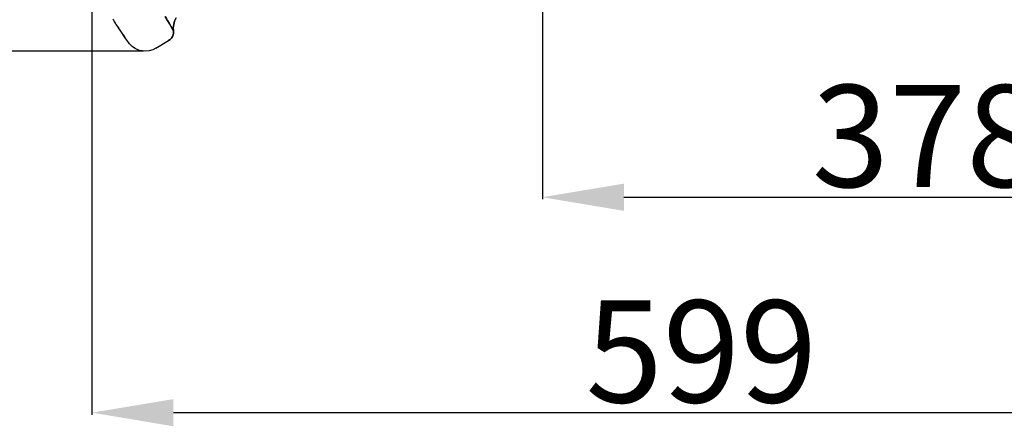
# Model space of a CAD drawing. Extents: x -1021 to 2065, y 1072 to 2858.
# Drawn here: x -95 to 388, y 1134 to 1333 of the extents above; entities that cross this region are included whole.
import ezdxf

# ---------------------------------------------------------------- set-up
doc = ezdxf.new("R2010")
doc.units = 0
doc.header["$PDMODE"] = 34
doc.header["$PDSIZE"] = 20
doc.linetypes.add('CACHE', pattern=[4, 2, -2])
doc.layers.get('DEFPOINTS').update_dxf_attribs({"linetype": 'CONTINUOUS'})
doc.layers.add('R502 G-COTES', color=7, linetype='CONTINUOUS')
doc.layers.add('R502 G-MOUVES', color=4, linetype='CACHE')
doc.styles.add('ISO', font='iso8')
doc.dimstyles.get("Standard").update_dxf_attribs({"dimtxt": 50, "dimasz": 40, "dimexe": 1, "dimexo": 1, "dimgap": 5, "dimtad": 1, "dimdec": 0, "dimzin": 0, "dimdsep": 46, "dimtxsty": 'ISO', "dimcen": 1, "dimadec": 0, "dimazin": 0, "dimtfac": 1, "dimtdec": 4, "dimtofl": 0, "dimtmove": 0, "dimatfit": 3, "dimfxl": 1, "dimtolj": 1, "dimtzin": 0, "dimarcsym": 0})

# ---------------------------------------------------------------- blocks, each defined once
blk = doc.blocks.new('*D2')
at = {"layer": 'DEFPOINTS', "color": 0}
for p in [(-59.94, 1356.33), (538.9, 1353.6), (-59.94, 1140.92)]:
    blk.add_point(p, dxfattribs=at)
at = {"layer": 'R502 G-COTES', "color": 0, "lineweight": -2}
for p, q in [((-59.94, 1355.33), (-59.94, 1139.92)), ((538.9, 1352.6), (538.9, 1139.92)), ((498.9, 1140.92), (-19.94, 1140.92))]:
    blk.add_line(p, q, dxfattribs=at)
at = {"layer": 'R502 G-COTES', "color": 0}
for points in [[(-19.94, 1147.59), (-19.94, 1134.26), (-59.94, 1140.92)], [(498.9, 1147.59), (498.9, 1134.26), (538.9, 1140.92)]]:
    blk.add_solid(points, dxfattribs=at)
at = {"layer": 'R502 G-COTES', "color": 0, "insert": (238.98, 1170.92), "char_height": 50, "attachment_point": 5, "style": 'ISO'}
blk.add_mtext('\\A1;599', dxfattribs=at)
blk = doc.blocks.new('*D9')
at = {"layer": 'DEFPOINTS', "color": 0}
for p in [(160.71, 1699.21), (-104.1, 1318), (-33.6, 1318)]:
    blk.add_point(p, dxfattribs=at)
at = {"layer": 'R502 G-COTES', "color": 0, "lineweight": -2}
for p, q in [((159.71, 1699.21), (-105.1, 1699.21)), ((-104.1, 1659.21), (-104.1, 1358)), ((-34.6, 1318), (-105.1, 1318))]:
    blk.add_line(p, q, dxfattribs=at)
at = {"layer": 'R502 G-COTES', "color": 0}
for points in [[(-110.77, 1659.21), (-97.44, 1659.21), (-104.1, 1699.21)], [(-110.77, 1358), (-97.44, 1358), (-104.1, 1318)]]:
    blk.add_solid(points, dxfattribs=at)
at = {"layer": 'R502 G-COTES', "color": 0, "insert": (-134.1, 1508.6), "char_height": 50, "attachment_point": 5, "rotation": 90, "style": 'ISO'}
blk.add_mtext('\\A1;381', dxfattribs=at)
blk = doc.blocks.new('*D11')
at = {"layer": 'DEFPOINTS', "color": 0}
for p in [(161, 1353.47), (538.9, 1353.47), (538.9, 1246.46)]:
    blk.add_point(p, dxfattribs=at)
at = {"layer": 'R502 G-COTES', "color": 0, "lineweight": -2}
for p, q in [((161, 1352.47), (161, 1245.46)), ((538.9, 1352.47), (538.9, 1245.46)), ((201, 1246.46), (498.9, 1246.46))]:
    blk.add_line(p, q, dxfattribs=at)
at = {"layer": 'R502 G-COTES', "color": 0}
for points in [[(201, 1253.13), (201, 1239.8), (161, 1246.46)], [(498.9, 1253.13), (498.9, 1239.8), (538.9, 1246.46)]]:
    blk.add_solid(points, dxfattribs=at)
at = {"layer": 'R502 G-COTES', "color": 0, "insert": (349.95, 1276.46), "char_height": 50, "attachment_point": 5, "style": 'ISO'}
blk.add_mtext('\\A1;378', dxfattribs=at)

msp = doc.modelspace()

# ---------------------------------------------------------------- linework, layer by layer
at = {"layer": 'R502 G-MOUVES', "color": 4, "linetype": 'Continuous'}
for p, q in [((-49.42, 1333.33), (-49.59, 1333.61)), ((-49.44, 1333.37), (-49.22, 1333.02)), ((-49.2, 1332.97), (-49.42, 1333.33)), ((-48.88, 1332.45), (-49.2, 1332.97)), ((-24.05, 1335.14), (-22.87, 1333.09)), ((-22.8, 1332.97), (-23.98, 1335.01)), ((-22.87, 1333.09), (-21.87, 1331.34)), ((-21.81, 1331.24), (-22.8, 1332.97)), ((-19.38, 1332.76), (-18.65, 1334.39)), ((-18.65, 1334.39), (-19.38, 1332.76)), ((-48.93, 1332.54), (-48.53, 1331.89)), ((-48.38, 1331.66), (-48.88, 1332.45)), ((-48.04, 1331.12), (-48.38, 1331.66)), ((-48.16, 1331.31), (-47.8, 1330.75)), ((-47.55, 1330.36), (-48.04, 1331.12)), ((-47.15, 1329.73), (-47.55, 1330.36)), ((-47.43, 1330.17), (-46.92, 1329.39)), ((-46.63, 1328.94), (-47.15, 1329.73)), ((-45.85, 1327.77), (-46.63, 1328.94)), ((-46.51, 1328.76), (-46.06, 1328.08)), ((-21.87, 1331.34), (-21.07, 1329.95)), ((-21.02, 1329.86), (-21.81, 1331.24)), ((-21.07, 1329.95), (-20.48, 1328.92)), ((-20.45, 1328.86), (-21.02, 1329.86)), ((-20.48, 1328.92), (-20.12, 1328.28)), ((-20.11, 1328.25), (-20.45, 1328.86)), ((-20.12, 1328.28), (-20, 1328.06)), ((-20, 1328.06), (-20.11, 1328.25)), ((-20.06, 1329.5), (-19.85, 1331.12)), ((-19.85, 1331.12), (-20.06, 1329.5)), ((-20, 1328.06), (-20.06, 1329.5)), ((-20.06, 1329.5), (-20, 1328.06)), ((-19.85, 1331.12), (-19.38, 1332.76)), ((-19.38, 1332.76), (-19.85, 1331.12)), ((-45.19, 1326.8), (-45.85, 1327.77)), ((-44.31, 1325.53), (-45.19, 1326.8)), ((-44.73, 1326.14), (-44.14, 1325.29)), ((-43.6, 1324.53), (-44.31, 1325.53)), ((-44.14, 1325.29), (-43.42, 1324.28)), ((-42.76, 1323.36), (-43.6, 1324.53)), ((-41.78, 1322.03), (-42.76, 1323.36)), ((-21.61, 1323.74), (-22.39, 1323.16)), ((-22.39, 1323.16), (-21.62, 1323.73)), ((-21.62, 1323.73), (-20.96, 1324.45)), ((-20.96, 1324.45), (-21.61, 1323.74)), ((-20.46, 1325.27), (-20.96, 1324.45)), ((-20.96, 1324.45), (-20.47, 1325.26)), ((-20.47, 1325.26), (-20.16, 1326.07)), ((-20.16, 1326.07), (-20.46, 1325.27)), ((-20, 1326.82), (-20.16, 1326.07)), ((-20.16, 1326.07), (-20, 1326.81)), ((-20, 1328.06), (-19.96, 1327.48)), ((-19.96, 1327.47), (-20, 1328.06)), ((-19.96, 1327.48), (-20, 1326.82)), ((-20, 1326.81), (-19.96, 1327.47)), ((-41.78, 1322.03), (-41.78, 1322.03)), ((-41.49, 1321.65), (-41.78, 1322.03)), ((-41.78, 1322.03), (-41.78, 1322.03)), ((-41.13, 1321.24), (-41.49, 1321.65)), ((-40.69, 1320.79), (-41.13, 1321.24)), ((-40.15, 1320.3), (-40.69, 1320.79)), ((-39.49, 1319.8), (-40.15, 1320.3)), ((-38.69, 1319.3), (-39.49, 1319.8)), ((-37.73, 1318.82), (-38.69, 1319.3)), ((-36.56, 1318.4), (-37.73, 1318.82)), ((-30.15, 1318.67), (-31.84, 1318.18)), ((-28.61, 1319.42), (-30.15, 1318.67)), ((-28.61, 1319.42), (-22.39, 1323.16)), ((-28.61, 1319.42), (-22.39, 1323.16)), ((-35.21, 1318.1), (-36.56, 1318.4)), ((-33.6, 1318), (-35.21, 1318.1)), ((-31.84, 1318.18), (-33.6, 1318))]:
    msp.add_line(p, q, dxfattribs=at)

# ---------------------------------------------------------------- dimensions: what is measured, and where the dimension line sits
at = {"layer": 'R502 G-COTES', "color": 1}
dim = msp.add_linear_dim(base=(-104.1, 1318), p1=(160.71, 1699.21), p2=(-33.6, 1318), angle=90, dimstyle='Standard', dxfattribs=at)
dim.commit()
dim.dimension.update_dxf_attribs({"geometry": '*D9', "text_midpoint": (-134.1, 1508.6)})
dim = msp.add_linear_dim(base=(-59.94, 1140.92), p1=(538.9, 1353.6), p2=(-59.94, 1356.33), dimstyle='Standard', dxfattribs=at)
dim.commit()
dim.dimension.update_dxf_attribs({"geometry": '*D2', "text_midpoint": (238.98, 1140.92), "dimtype": 160})
dim = msp.add_linear_dim(base=(538.9, 1246.46), p1=(161, 1353.47), p2=(538.9, 1353.47), dimstyle='Standard', dxfattribs=at)
dim.commit()
dim.dimension.update_dxf_attribs({"geometry": '*D11', "text_midpoint": (349.95, 1276.46)})

doc.saveas('drawing.dxf')
